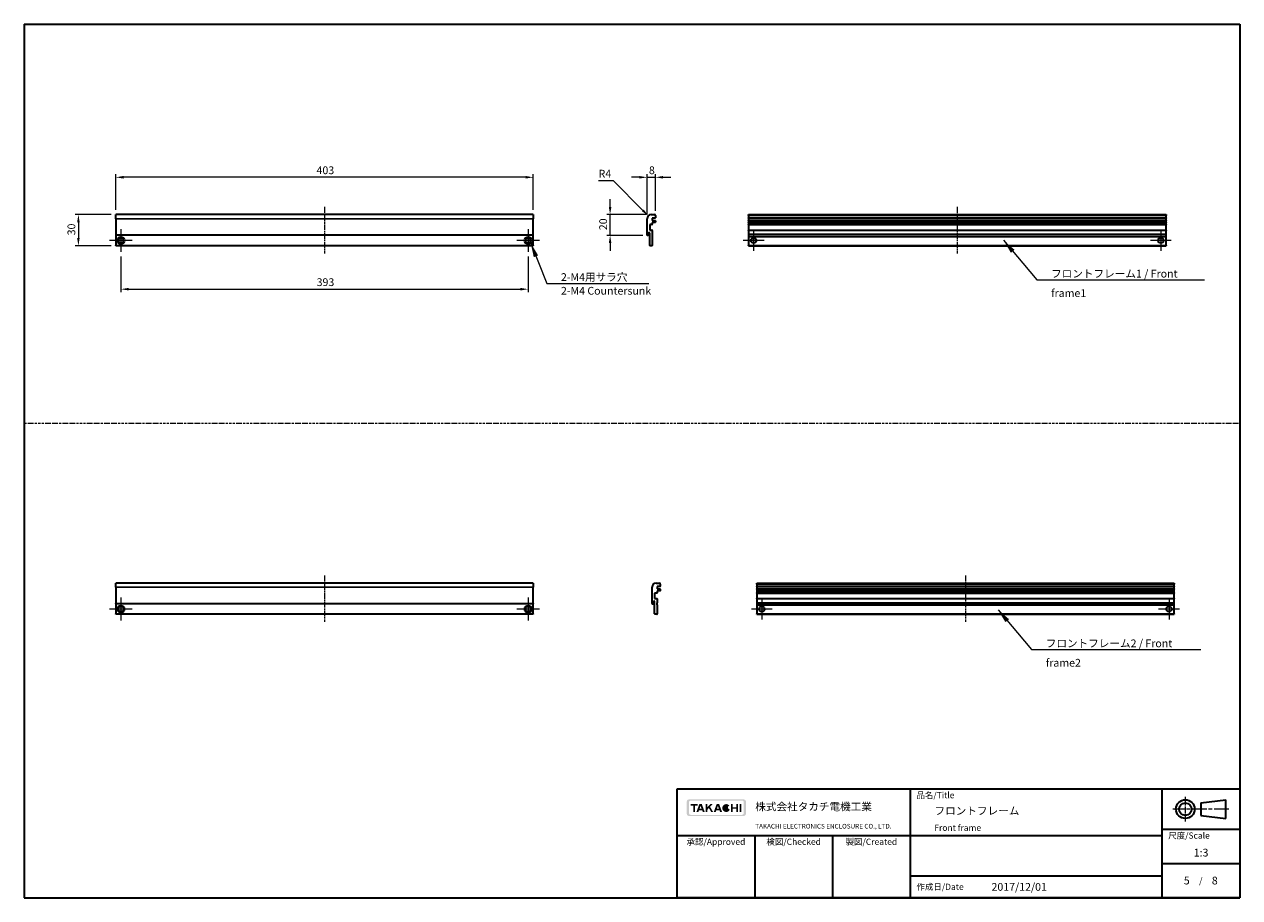
# Model space of a CAD drawing. Units: millimetres. Extents: x 23 to 12800, y 4 to 1690.
# Drawn here: x 7296 to 8469, y 4 to 847 of the extents above; entities that cross this region are included whole.
import ezdxf
from ezdxf.enums import TextEntityAlignment as Align

# ---------------------------------------------------------------- set-up
doc = ezdxf.new("R2010")
doc.units = ezdxf.units.MM
doc.linetypes.add('CHAIN', pattern=[0.3543, 0.2362, -0.0295, 0.0591, -0.0295])
doc.linetypes.add('DASH_DOT', pattern=[0.37, 0.24, -0.06, 0.01, -0.06])
for name, color, linetype, lineweight in [('Border (ISO)', 7, 'Continuous', 35), ('Dimension (ISO)', 7, 'Continuous', 18), ('Dimension (ISO) @ 1', 7, 'Continuous', 18), ('Sketch Geometry (ISO)', 7, 'Continuous', 18), ('Symbol (ISO)', 7, 'Continuous', 18), ('Title (ISO)', 7, 'Continuous', 35), ('Visible (ISO)', 7, 'Continuous', 35), ('Visible Narrow (ISO)', 7, 'Continuous', 25)]:
    doc.layers.add(name, color=color, linetype=linetype, lineweight=lineweight)
for name, color, linetype, lineweight, true_color in [('Center Mark (ISO)', 7, 'Continuous', 18, 0x80ffff), ('Centerline (ISO)', 7, 'Continuous', 18, 0x80ffff), ('Hatch (ISO)', 1, 'Continuous', 18, 0xff0000)]:
    doc.layers.add(name, color=color, linetype=linetype, lineweight=lineweight, true_color=true_color)
doc.styles.add('Note Text (TK)', font='MS PGothic.ttf')
doc.styles.add('文字スタイル67', font='arial.ttf')
doc.dimstyles.new('Default - Method 1b (TK)', dxfattribs={"dimscale": 5.5, "dimtxt": 2.5, "dimasz": 2.5, "dimexe": 1, "dimexo": 1.5, "dimgap": 1, "dimtad": 1, "dimtoh": 1, "dimrnd": 1e-08, "dimdsep": 46, "dimtxsty": 'Note Text (TK)', "dimcen": 0.09, "dimdle": 5, "dimclrd": 100, "dimclre": 100, "dimclrt": 7, "dimadec": 1, "dimazin": 1, "dimtfac": 1, "dimtmove": 0, "dimatfit": 3, "dimfxl": 0, "dimtolj": 1, "dimlwd": -1, "dimlwe": -1, "dimarcsym": 0})
doc.dimstyles.new('Default - Method 1b (TK)$7', dxfattribs={"dimscale": 5.5, "dimtxt": 2.5, "dimasz": 2.5, "dimexe": 1, "dimexo": 1.5, "dimgap": 1, "dimtad": 1, "dimtoh": 1, "dimrnd": 1e-08, "dimdsep": 46, "dimtxsty": 'Note Text (TK)', "dimcen": 0.09, "dimdle": 5, "dimclrd": 256, "dimclre": 100, "dimclrt": 7, "dimadec": 1, "dimazin": 1, "dimtfac": 1, "dimtmove": 0, "dimatfit": 3, "dimfxl": 0, "dimtolj": 1, "dimlwd": -1, "dimlwe": -1, "dimarcsym": 0})

# ---------------------------------------------------------------- blocks, each defined once
blk = doc.blocks.new('図面枠 tk図枠')
at = {"layer": 'Border (ISO)'}
for p, q in [((14.5, 289), (405.5, 289)), ((14.5, 289), (14.5, 8)), ((405.5, 289), (405.5, 8)), ((14.5, 8), (405.5, 8))]:
    blk.add_line(p, q, dxfattribs=at)
blk = doc.blocks.new('表題欄 tk表題欄')
at = {"layer": 'Hatch (ISO)'}
h = blk.add_hatch(color=256, dxfattribs=at)
edge = h.paths.add_edge_path(flags=0)
edge.add_arc((95.58, 236.3), 0.596, 270, 360)
edge.add_line((96.17, 236.3), (96.17, 239.71))
edge.add_arc((95.58, 239.71), 0.596, 0, 90)
edge.add_line((95.58, 240.31), (79.14, 240.31))
edge.add_arc((79.14, 239.71), 0.596, 90, 180)
edge.add_line((78.54, 239.71), (78.54, 236.3))
edge.add_arc((79.14, 236.3), 0.596, 180, 270)
edge.add_line((79.14, 235.7), (95.58, 235.7))
edge = h.paths.add_edge_path()
edge.add_line((77.84, 239.96), (77.84, 236.05))
edge.add_arc((78.54, 236.05), 0.702, 180, 270)
edge.add_line((78.54, 235.35), (96.17, 235.35))
edge.add_arc((96.17, 236.05), 0.702, 270, 360)
edge.add_line((96.87, 236.05), (96.87, 239.96))
edge.add_arc((96.17, 239.96), 0.702, 0, 90)
edge.add_line((96.17, 240.66), (78.54, 240.66))
edge.add_arc((78.54, 239.96), 0.702, 90, 180)
for points in [[(79.07, 239.15), (79.07, 238.66), (79.92, 238.66), (79.92, 236.66), (80.51, 236.66), (80.51, 238.66), (81.36, 238.66), (81.36, 239.15)], [(85.68, 236.66), (84.94, 237.89), (84.42, 237.32), (84.42, 236.66), (83.9, 236.66), (83.9, 239.15), (84.42, 239.15), (84.42, 238.1), (85.39, 239.15), (86.11, 239.15), (85.32, 238.3), (86.3, 236.66)], [(92.09, 239.15), (92.09, 236.66), (92.61, 236.66), (92.61, 237.66), (93.77, 237.66), (93.77, 236.66), (94.29, 236.66), (94.29, 239.15), (93.77, 239.15), (93.77, 238.15), (92.61, 238.15), (92.61, 239.15)], [(94.84, 239.15), (94.84, 236.66), (95.36, 236.66), (95.36, 239.15)]]:
    blk.add_hatch(color=256, dxfattribs=at).paths.add_polyline_path(points)
h = blk.add_hatch(color=256, dxfattribs=at)
h.paths.add_polyline_path([(82.59, 237.71), (81.95, 237.71), (82.27, 238.58)], flags=0)
h.paths.add_polyline_path([(82.78, 237.2), (81.76, 237.2), (81.57, 236.66), (80.95, 236.66), (81.86, 239.15), (82.68, 239.15), (83.59, 236.66), (82.98, 236.66)])
h = blk.add_hatch(color=256, dxfattribs=at)
h.paths.add_polyline_path([(87.53, 237.71), (88.16, 237.71), (87.85, 238.58)], flags=0)
h.paths.add_polyline_path([(87.14, 236.66), (87.34, 237.2), (88.35, 237.2), (88.55, 236.66), (89.17, 236.66), (88.25, 239.15), (87.44, 239.15), (86.52, 236.66)])
h = blk.add_hatch(color=256, dxfattribs=at)
edge = h.paths.add_edge_path()
edge.add_arc((90.52, 237.9), 1.27, 38.5505, 336.582)
edge.add_line((91.69, 237.4), (91.17, 237.62))
edge.add_ellipse((90.52, 237.9), major_axis=(0, -0.8), ratio=0.867347, start_angle=124.651, end_angle=429.4109, ccw=False)
edge.add_line((91.09, 238.36), (91.52, 238.7))
at = {"layer": 'Title (ISO)'}
for p, q in [((74.71, 244.05), (255.71, 244.05)), ((74.71, 209.05), (74.71, 244.05)), ((149.71, 244.05), (149.71, 209.05)), ((230.71, 244.05), (230.71, 209.05)), ((255.71, 244.05), (255.71, 209.05)), ((243.21, 239.55), (251.21, 240.55)), ((243.21, 239.55), (243.21, 235.55)), ((251.21, 234.55), (251.21, 240.55)), ((243.21, 235.55), (251.21, 234.55)), ((230.71, 231.05), (255.71, 231.05)), ((74.71, 229.05), (230.71, 229.05)), ((99.71, 229.05), (99.71, 209.05)), ((124.71, 229.05), (124.71, 209.05)), ((230.71, 220.05), (255.71, 220.05)), ((149.71, 216.05), (230.71, 216.05)), ((255.71, 209.05), (74.71, 209.05))]:
    blk.add_line(p, q, dxfattribs=at)
at = {"layer": 'Title (ISO)', "color": 4, "linetype": 'CHAIN', "lineweight": 18, "ltscale": 8.88956, "true_color": 0x00ffff}
blk.add_line((238.21, 241.55), (238.21, 233.55), dxfattribs=at)
at = {"layer": 'Title (ISO)', "color": 4, "linetype": 'CHAIN', "lineweight": 18, "ltscale": 20.001633, "true_color": 0x00ffff}
blk.add_line((252.21, 237.55), (234.21, 237.55), dxfattribs=at)
at = {"layer": 'Title (ISO)'}
for radius in [3, 2]:
    blk.add_circle((238.21, 237.55), radius, dxfattribs=at)
at = {"layer": 'Title (ISO)', "color": 1, "true_color": 0xff0000, "char_height": 2, "line_spacing_factor": 1.5, "style": 'Note Text (TK)'}
for s, insert, attachment_point in [('\\fＭＳ Ｐゴシック|b0|i0;\\H2.0000;品名/Title', (151.71, 242.05), 4), ('\\fＭＳ Ｐゴシック|b0|i0;\\H2.0000;承認/Approved', (87.21, 227.05), 5), ('\\fＭＳ Ｐゴシック|b0|i0;\\H2.0000;検図/Checked', (112.21, 227.05), 5), ('\\fＭＳ Ｐゴシック|b0|i0;\\H2.0000;製図/Created', (137.21, 227.05), 5), ('\\fＭＳ Ｐゴシック|b0|i0;\\H2.0000;尺度/Scale', (232.71, 229.05), 4), ('\\fＭＳ Ｐゴシック|b0|i0;\\H2.0000;作成日/Date', (151.71, 212.55), 4)]:
    blk.add_mtext(s, dxfattribs=dict(at, insert=insert, attachment_point=attachment_point))
at = {"layer": 'Title (ISO)', "color": 7, "line_spacing_factor": 1.5, "style": 'Note Text (TK)'}
for s, insert, char_height, attachment_point in [('株式会社タカチ電機工業', (99.87, 238.05), 2.5, 4), ('\\fArial|b0|i0;\\H1.4986;TAKACHI ELECTRONICS ENCLOSURE CO., LTD.', (99.87, 232.05), 1.4986, 4), ('\\fＭＳ Ｐゴシック|b0|i0;\\H2.0000;/', (243.21, 214.55), 2, 5)]:
    blk.add_mtext(s, dxfattribs=dict(at, insert=insert, char_height=char_height, attachment_point=attachment_point))
at = {"layer": 'Title (ISO)', "color": 7}
for tag, p, height, style in [('<品名>_001', (157.54, 235.78), 2.5, 'Note Text (TK)'), ('<Title>_001', (157.49, 230.55), 2, '文字スタイル67'), ('<ページ_No.>_001', (237.95, 213.3), 2.5, 'Note Text (TK)'), ('<総ページ数>_001', (246.8, 213.3), 2.5, 'Note Text (TK)'), ('作成日_001', (175.87, 211.28), 2.5, 'Note Text (TK)')]:
    blk.add_attdef(tag, p, '', height=height, dxfattribs=dict(at, style=style))
at = {"layer": 'Title (ISO)', "color": 7, "style": 'Note Text (TK)'}
for tag, p in [('<尺度>', (243.21, 223.55)), ('<承認>', (87.21, 217.05))]:
    blk.add_attdef(tag, text='', height=2.5, dxfattribs=at).set_placement(p, align=Align.MIDDLE_CENTER)
blk = doc.blocks.new('*D126')
at = {"layer": 'Defpoints', "color": 0, "transparency": 16777216}
for p in [(7384.6, 699.8), (7384.6, 663.8), (7787.6, 663.8)]:
    blk.add_point(p, dxfattribs=at)
at = {"layer": 'Dimension (ISO)', "color": 100, "transparency": 16777216}
for p, q in [((7384.6, 668.3), (7384.6, 702.8)), ((7780.1, 699.8), (7392.1, 699.8)), ((7787.6, 668.3), (7787.6, 702.8))]:
    blk.add_line(p, q, dxfattribs=at)
for points in [[(7392.1, 701.1), (7392.1, 698.6), (7384.6, 699.8)], [(7780.1, 701.1), (7780.1, 698.6), (7787.6, 699.8)]]:
    blk.add_solid(points, dxfattribs=at)
at = {"layer": 'Dimension (ISO)', "color": 7, "transparency": 16777216, "insert": (7578.4, 706.6), "char_height": 7.5, "attachment_point": 4, "style": 'Note Text (TK)'}
blk.add_mtext('\\A1;403', dxfattribs=at)
blk = doc.blocks.new('*D127')
at = {"layer": 'Defpoints', "color": 0, "transparency": 16777216}
for p in [(7384.6, 663.8), (7348.6, 633.8), (7384.6, 633.8)]:
    blk.add_point(p, dxfattribs=at)
at = {"layer": 'Dimension (ISO)', "color": 100, "transparency": 16777216}
for p, q in [((7380.1, 663.8), (7345.6, 663.8)), ((7348.6, 656.3), (7348.6, 641.3)), ((7380.1, 633.8), (7345.6, 633.8))]:
    blk.add_line(p, q, dxfattribs=at)
for points in [[(7347.3, 656.3), (7349.8, 656.3), (7348.6, 663.8)], [(7347.3, 641.3), (7349.8, 641.3), (7348.6, 633.8)]]:
    blk.add_solid(points, dxfattribs=at)
at = {"layer": 'Dimension (ISO)', "color": 7, "transparency": 16777216, "insert": (7341.8, 643.8), "char_height": 7.5, "attachment_point": 4, "rotation": 90, "style": 'Note Text (TK)'}
blk.add_mtext('\\A1;30', dxfattribs=at)
blk = doc.blocks.new('*D128')
at = {"layer": 'Defpoints', "color": 0, "transparency": 16777216}
for p in [(7389.6, 627.8), (7782.6, 627.8), (7782.6, 591.8)]:
    blk.add_point(p, dxfattribs=at)
at = {"layer": 'Dimension (ISO)', "color": 100, "transparency": 16777216}
for p, q in [((7389.6, 623.3), (7389.6, 588.8)), ((7782.6, 623.3), (7782.6, 588.8)), ((7397.1, 591.8), (7775.1, 591.8))]:
    blk.add_line(p, q, dxfattribs=at)
for points in [[(7397.1, 593.1), (7397.1, 590.6), (7389.6, 591.8)], [(7775.1, 593.1), (7775.1, 590.6), (7782.6, 591.8)]]:
    blk.add_solid(points, dxfattribs=at)
at = {"layer": 'Dimension (ISO)', "color": 7, "transparency": 16777216, "insert": (7578.5, 598.6), "char_height": 7.5, "attachment_point": 4, "style": 'Note Text (TK)'}
blk.add_mtext('\\A1;393', dxfattribs=at)
blk = doc.blocks.new('*D129')
at = {"layer": 'Defpoints', "color": 0, "transparency": 16777216}
for p in [(7905.4, 699.8), (7897.4, 659.8), (7905.4, 662.8)]:
    blk.add_point(p, dxfattribs=at)
at = {"layer": 'Dimension (ISO)', "color": 100, "transparency": 16777216}
for p, q in [((7889.9, 699.8), (7882.4, 699.8)), ((7897.4, 664.3), (7897.4, 702.8)), ((7897.4, 699.8), (7905.4, 699.8)), ((7905.4, 667.3), (7905.4, 702.8)), ((7912.9, 699.8), (7920.4, 699.8))]:
    blk.add_line(p, q, dxfattribs=at)
for points in [[(7889.9, 701.1), (7889.9, 698.6), (7897.4, 699.8)], [(7912.9, 701.1), (7912.9, 698.6), (7905.4, 699.8)]]:
    blk.add_solid(points, dxfattribs=at)
at = {"layer": 'Dimension (ISO)', "color": 7, "transparency": 16777216, "insert": (7899.2, 706.6), "char_height": 7.5, "attachment_point": 4, "style": 'Note Text (TK)'}
blk.add_mtext('\\A1;8', dxfattribs=at)
blk = doc.blocks.new('*D130')
at = {"layer": 'Defpoints', "color": 0, "transparency": 16777216}
for p in [(7861.7, 663.8), (7901.4, 663.8), (7897.7, 643.8)]:
    blk.add_point(p, dxfattribs=at)
at = {"layer": 'Dimension (ISO)', "color": 100, "transparency": 16777216}
for p, q in [((7861.7, 671.3), (7861.7, 678.8)), ((7896.9, 663.8), (7858.7, 663.8)), ((7861.7, 643.8), (7861.7, 663.8)), ((7893.2, 643.8), (7858.7, 643.8)), ((7861.7, 636.3), (7861.7, 628.8))]:
    blk.add_line(p, q, dxfattribs=at)
for points in [[(7860.5, 671.3), (7863, 671.3), (7861.7, 663.8)], [(7860.5, 636.3), (7863, 636.3), (7861.7, 643.8)]]:
    blk.add_solid(points, dxfattribs=at)
at = {"layer": 'Dimension (ISO)', "color": 7, "transparency": 16777216, "insert": (7855, 648.8), "char_height": 7.5, "attachment_point": 4, "rotation": 90, "style": 'Note Text (TK)'}
blk.add_mtext('\\A1;20', dxfattribs=at)
blk = doc.blocks.new('*D131')
at = {"layer": 'Defpoints', "color": 0, "transparency": 16777216}
for p in [(7898.6, 662.6), (7901.4, 659.8)]:
    blk.add_point(p, dxfattribs=at)
at = {"layer": 'Dimension (ISO)', "color": 100, "transparency": 16777216}
for p, q in [((7850.6, 696.6), (7864.7, 696.6)), ((7864.7, 696.6), (7893.3, 667.9))]:
    blk.add_line(p, q, dxfattribs=at)
blk.add_solid([(7894.2, 668.8), (7892.4, 667.1), (7898.6, 662.6)], dxfattribs=at)
at = {"layer": 'Dimension (ISO)', "color": 7, "transparency": 16777216, "insert": (7850.6, 703.3), "char_height": 7.5, "attachment_point": 4, "style": 'Note Text (TK)'}
blk.add_mtext('\\A1;R4', dxfattribs=at)

msp = doc.modelspace()

# ---------------------------------------------------------------- linework, layer by layer
at = {"layer": 'Center Mark (ISO)', "linetype": 'CHAIN', "ltscale": 8.148754}
for p, q in [((7389.5975, 649.8149), (7389.5975, 627.8149)), ((7782.5975, 649.8149), (7782.5975, 627.8149)), ((7400.5975, 638.8149), (7378.5975, 638.8149)), ((7793.5975, 638.8149), (7771.5975, 638.8149)), ((7389.5975, 294.1355), (7389.5975, 272.1355)), ((7782.5975, 294.1355), (7782.5975, 272.1355)), ((7400.5975, 283.1355), (7378.5975, 283.1355)), ((7793.5975, 283.1355), (7771.5975, 283.1355))]:
    msp.add_line(p, q, dxfattribs=at)
at = {"layer": 'Center Mark (ISO)', "linetype": 'CHAIN', "ltscale": 7.44499}
for p, q in [((8000.2592, 648.8649), (8000.2592, 628.7649)), ((8393.2592, 648.8649), (8393.2592, 628.7649)), ((8010.3092, 638.8149), (7990.2092, 638.8149)), ((8403.3092, 638.8149), (8383.2092, 638.8149)), ((8018.2453, 283.1355), (7998.1453, 283.1355)), ((8008.1953, 293.1855), (8008.1953, 273.0855)), ((8411.2453, 283.1355), (8391.1453, 283.1355)), ((8401.1953, 293.1855), (8401.1953, 273.0855))]:
    msp.add_line(p, q, dxfattribs=at)
at = {"layer": 'Centerline (ISO)', "linetype": 'CHAIN', "ltscale": 23.990969}
for p, q in [((7586.0975, 671.3149), (7586.0975, 626.3149)), ((8196.7592, 671.3149), (8196.7592, 626.3149)), ((7586.0975, 315.6355), (7586.0975, 270.6355)), ((8204.6953, 315.6355), (8204.6953, 270.6355))]:
    msp.add_line(p, q, dxfattribs=at)
at = {"layer": 'Sketch Geometry (ISO)', "color": 4, "linetype": 'DASH_DOT', "lineweight": 18, "ltscale": 9.032109, "true_color": 0x00ffff}
msp.add_line((7296.363, 462.4749), (8469.363, 462.4749), dxfattribs=at)
at = {"layer": 'Visible (ISO)'}
for p, q in [((7787.5975, 663.8149), (7384.5975, 663.8149)), ((7384.5975, 659.8149), (7384.5975, 663.8149)), ((7384.5975, 659.8149), (7384.5975, 644.1149)), ((7787.5975, 663.8149), (7787.5975, 659.8149)), ((7787.5975, 644.1149), (7787.5975, 659.8149)), ((7897.4312, 644.1149), (7897.4312, 659.8149)), ((7901.4312, 663.8149), (7904.4312, 663.8149)), ((7902.4312, 660.4149), (7902.4312, 658.2149)), ((7905.1312, 660.4149), (7902.4312, 660.4149)), ((7902.4312, 658.2149), (7905.1312, 658.2149)), ((7905.4312, 662.8149), (7905.4312, 660.7149)), ((7905.4312, 657.9149), (7905.4312, 656.5149)), ((7995.2592, 663.8149), (8398.2592, 663.8149)), ((7995.2592, 662.8149), (7995.2592, 663.8149)), ((7995.2592, 662.8149), (7995.2592, 660.7149)), ((7995.2592, 660.4149), (7995.2592, 660.7149)), ((7995.2592, 660.4149), (7995.2592, 658.2149)), ((7995.2592, 660.4149), (8398.2592, 660.4149)), ((7995.2592, 658.2149), (8398.2592, 658.2149)), ((7995.2592, 657.9149), (7995.2592, 658.2149)), ((7995.2592, 657.9149), (7995.2592, 656.5149)), ((8398.2592, 663.8149), (8398.2592, 662.8149)), ((8398.2592, 660.7149), (8398.2592, 662.8149)), ((8398.2592, 660.7149), (8398.2592, 660.4149)), ((8398.2592, 658.2149), (8398.2592, 660.4149)), ((8398.2592, 658.2149), (8398.2592, 657.9149)), ((8398.2592, 656.5149), (8398.2592, 657.9149)), ((7898.6812, 645.6899), (7898.6812, 644.3149)), ((7899.9312, 654.2149), (7899.9312, 648.8149)), ((7902.1312, 654.2149), (7899.9312, 654.2149)), ((7899.9312, 648.8149), (7902.1312, 648.8149)), ((7899.9312, 634.1149), (7899.9312, 645.6899)), ((7902.4312, 656.2149), (7902.4312, 654.5149)), ((7905.1312, 656.2149), (7902.4312, 656.2149)), ((7902.4312, 648.5149), (7902.4312, 644.8149)), ((7995.2592, 656.2149), (7995.2592, 656.5149)), ((7995.2592, 656.2149), (8398.2592, 656.2149)), ((7995.2592, 656.2149), (7995.2592, 654.5149)), ((7995.2592, 654.2149), (7995.2592, 654.5149)), ((7995.2592, 654.2149), (7995.2592, 648.8149)), ((7995.2592, 654.2149), (8398.2592, 654.2149)), ((7995.2592, 648.8149), (8398.2592, 648.8149)), ((7995.2592, 648.5149), (7995.2592, 648.8149)), ((7995.2592, 648.5149), (7995.2592, 644.8149)), ((8398.2592, 656.5149), (8398.2592, 656.2149)), ((8398.2592, 654.5149), (8398.2592, 656.2149)), ((8398.2592, 654.5149), (8398.2592, 654.2149)), ((8398.2592, 648.8149), (8398.2592, 654.2149)), ((8398.2592, 648.8149), (8398.2592, 648.5149)), ((8398.2592, 644.8149), (8398.2592, 648.5149)), ((7384.5975, 643.8149), (7384.5975, 644.1149)), ((7787.5975, 643.8149), (7384.5975, 643.8149)), ((7384.5975, 643.8149), (7384.5975, 634.1149)), ((7384.5975, 633.8149), (7384.5975, 634.1149)), ((7787.5975, 633.8149), (7384.5975, 633.8149)), ((7787.5975, 644.1149), (7787.5975, 643.8149)), ((7787.5975, 634.1149), (7787.5975, 643.8149)), ((7787.5975, 634.1149), (7787.5975, 633.8149)), ((7898.1812, 643.8149), (7897.7312, 643.8149)), ((7902.1312, 633.8149), (7900.2312, 633.8149)), ((7902.2312, 644.8149), (7902.2312, 642.8149)), ((7902.4312, 644.8149), (7902.2312, 644.8149)), ((7902.2312, 642.8149), (7902.4312, 642.8149)), ((7902.4312, 642.8149), (7902.4312, 634.1149)), ((7995.2592, 644.8149), (7995.2592, 642.8149)), ((7995.2592, 644.8149), (8398.2592, 644.8149)), ((7995.2592, 642.8149), (8398.2592, 642.8149)), ((7995.2592, 642.8149), (7995.2592, 634.1149)), ((7995.2592, 633.8149), (7995.2592, 634.1149)), ((7995.2592, 633.8149), (8398.2592, 633.8149)), ((8398.2592, 642.8149), (8398.2592, 644.8149)), ((8398.2592, 634.1149), (8398.2592, 642.8149)), ((8398.2592, 634.1149), (8398.2592, 633.8149)), ((7787.5975, 308.1355), (7384.5975, 308.1355)), ((7384.5975, 304.1355), (7384.5975, 308.1355)), ((7787.5975, 308.1355), (7787.5975, 304.1355)), ((7906.1878, 308.1355), (7909.1878, 308.1355)), ((7910.1878, 307.1355), (7910.1878, 305.0355)), ((8003.1953, 308.1355), (8406.1953, 308.1355)), ((8003.1953, 307.1355), (8003.1953, 308.1355)), ((8003.1953, 307.1355), (8003.1953, 305.0355)), ((8003.1953, 304.7355), (8003.1953, 305.0355)), ((8406.1953, 308.1355), (8406.1953, 307.1355)), ((8406.1953, 305.0355), (8406.1953, 307.1355)), ((8406.1953, 305.0355), (8406.1953, 304.7355)), ((7384.5975, 304.1355), (7384.5975, 288.4355)), ((7787.5975, 288.4355), (7787.5975, 304.1355)), ((7902.1878, 288.4355), (7902.1878, 304.1355)), ((7904.6878, 298.5355), (7904.6878, 293.1355)), ((7906.8878, 298.5355), (7904.6878, 298.5355)), ((7907.1878, 304.7355), (7907.1878, 302.5355)), ((7909.8878, 304.7355), (7907.1878, 304.7355)), ((7907.1878, 302.5355), (7909.8878, 302.5355)), ((7907.1878, 300.5355), (7907.1878, 298.8355)), ((7909.8878, 300.5355), (7907.1878, 300.5355)), ((7910.1878, 302.2355), (7910.1878, 300.8355)), ((8003.1953, 304.7355), (8003.1953, 302.5355)), ((8003.1953, 304.7355), (8406.1953, 304.7355)), ((8003.1953, 302.5355), (8406.1953, 302.5355)), ((8003.1953, 302.2355), (8003.1953, 302.5355)), ((8003.1953, 302.2355), (8003.1953, 300.8355)), ((8003.1953, 300.5355), (8003.1953, 300.8355)), ((8003.1953, 300.5355), (8406.1953, 300.5355)), ((8003.1953, 300.5355), (8003.1953, 298.8355)), ((8003.1953, 298.5355), (8003.1953, 298.8355)), ((8003.1953, 298.5355), (8003.1953, 293.1355)), ((8003.1953, 298.5355), (8406.1953, 298.5355)), ((8406.1953, 302.5355), (8406.1953, 304.7355)), ((8406.1953, 302.5355), (8406.1953, 302.2355)), ((8406.1953, 300.8355), (8406.1953, 302.2355)), ((8406.1953, 300.8355), (8406.1953, 300.5355)), ((8406.1953, 298.8355), (8406.1953, 300.5355)), ((8406.1953, 298.8355), (8406.1953, 298.5355)), ((8406.1953, 293.1355), (8406.1953, 298.5355)), ((7384.5975, 288.1355), (7384.5975, 288.4355)), ((7787.5975, 288.1355), (7384.5975, 288.1355)), ((7384.5975, 288.1355), (7384.5975, 278.4355)), ((7787.5975, 288.4355), (7787.5975, 288.1355)), ((7787.5975, 278.4355), (7787.5975, 288.1355)), ((7902.9378, 288.1355), (7902.4878, 288.1355)), ((7903.4378, 290.0105), (7903.4378, 288.6355)), ((7904.6878, 293.1355), (7906.8878, 293.1355)), ((7904.6878, 278.4355), (7904.6878, 290.0105)), ((7906.9878, 289.1355), (7906.9878, 287.1355)), ((7907.1878, 289.1355), (7906.9878, 289.1355)), ((7906.9878, 287.1355), (7907.1878, 287.1355)), ((7907.1878, 292.8355), (7907.1878, 289.1355)), ((7907.1878, 287.1355), (7907.1878, 278.4355)), ((8003.1953, 293.1355), (8406.1953, 293.1355)), ((8003.1953, 292.8355), (8003.1953, 293.1355)), ((8003.1953, 292.8355), (8003.1953, 289.1355)), ((8003.1953, 289.1355), (8003.1953, 287.1355)), ((8003.1953, 289.1355), (8406.1953, 289.1355)), ((8003.1953, 287.1355), (8406.1953, 287.1355)), ((8003.1953, 287.1355), (8003.1953, 278.4355)), ((8406.1953, 293.1355), (8406.1953, 292.8355)), ((8406.1953, 289.1355), (8406.1953, 292.8355)), ((8406.1953, 287.1355), (8406.1953, 289.1355)), ((8406.1953, 278.4355), (8406.1953, 287.1355)), ((7384.5975, 278.1355), (7384.5975, 278.4355)), ((7787.5975, 278.1355), (7384.5975, 278.1355)), ((7787.5975, 278.4355), (7787.5975, 278.1355)), ((7906.8878, 278.1355), (7904.9878, 278.1355)), ((8003.1953, 278.1355), (8003.1953, 278.4355)), ((8003.1953, 278.1355), (8406.1953, 278.1355)), ((8406.1953, 278.4355), (8406.1953, 278.1355))]:
    msp.add_line(p, q, dxfattribs=at)
for centre, radius in [((7389.5975, 638.8149), 3.5), ((7389.5975, 638.8149), 2.55), ((7782.5975, 638.8149), 3.5), ((7782.5975, 638.8149), 2.55), ((8000.2592, 638.8149), 2.55), ((8393.2592, 638.8149), 2.55), ((7389.5975, 283.1355), 3.5), ((7389.5975, 283.1355), 2.55), ((7782.5975, 283.1355), 3.5), ((7782.5975, 283.1355), 2.55), ((8008.1953, 283.1355), 2.55), ((8401.1953, 283.1355), 2.55)]:
    msp.add_circle(centre, radius, dxfattribs=at)
for centre, radius, start, end in [((7901.4312, 659.8149), 4, 90, 180), ((7904.4312, 662.8149), 1, 0, 90), ((7905.1312, 660.7149), 0.3, 270, 0), ((7905.1312, 657.9149), 0.3, 0, 90), ((7899.3062, 645.6899), 0.625, 0, 180), ((7902.1312, 654.5149), 0.3, 270, 0), ((7902.1312, 648.5149), 0.3, 0, 90), ((7905.1312, 656.5149), 0.3, 270, 0), ((7897.7312, 644.1149), 0.3, 180, 270), ((7898.1812, 644.3149), 0.5, 270, 0), ((7900.2312, 634.1149), 0.3, 180, 270), ((7902.1312, 634.1149), 0.3, 270, 0), ((7906.1878, 304.1355), 4, 90, 180), ((7909.1878, 307.1355), 1, 0, 90), ((7909.8878, 305.0355), 0.3, 270, 0), ((7906.8878, 298.8355), 0.3, 270, 0), ((7909.8878, 302.2355), 0.3, 0, 90), ((7909.8878, 300.8355), 0.3, 270, 0), ((7902.4878, 288.4355), 0.3, 180, 270), ((7902.9378, 288.6355), 0.5, 270, 0), ((7904.0628, 290.0105), 0.625, 0, 180), ((7906.8878, 292.8355), 0.3, 0, 90), ((7904.9878, 278.4355), 0.3, 180, 270), ((7906.8878, 278.4355), 0.3, 270, 0)]:
    msp.add_arc(centre, radius, start, end, dxfattribs=at)
at = {"layer": 'Visible Narrow (ISO)'}
for p, q in [((7787.5975, 659.8149), (7384.5975, 659.8149)), ((7995.2592, 662.8149), (8398.2592, 662.8149)), ((7995.2592, 660.7149), (8398.2592, 660.7149)), ((7995.2592, 657.9149), (8398.2592, 657.9149)), ((7995.2592, 656.5149), (8398.2592, 656.5149)), ((7995.2592, 654.5149), (8398.2592, 654.5149)), ((7995.2592, 648.5149), (8398.2592, 648.5149)), ((7787.5975, 644.1149), (7384.5975, 644.1149)), ((7787.5975, 634.1149), (7384.5975, 634.1149)), ((7995.2592, 634.1149), (8398.2592, 634.1149)), ((8003.1953, 307.1355), (8406.1953, 307.1355)), ((8003.1953, 305.0355), (8406.1953, 305.0355)), ((7787.5975, 304.1355), (7384.5975, 304.1355)), ((8003.1953, 302.2355), (8406.1953, 302.2355)), ((8003.1953, 300.8355), (8406.1953, 300.8355)), ((8003.1953, 298.8355), (8406.1953, 298.8355)), ((7787.5975, 288.4355), (7384.5975, 288.4355)), ((8003.1953, 292.8355), (8406.1953, 292.8355)), ((7787.5975, 278.4355), (7384.5975, 278.4355)), ((8003.1953, 278.4355), (8406.1953, 278.4355))]:
    msp.add_line(p, q, dxfattribs=at)

# ---------------------------------------------------------------- block references
at = {"xscale": 3, "yscale": 3, "zscale": 3}
msp.add_blockref('図面枠 tk図枠', (7252.863, -19.5057), dxfattribs=at)
ref = msp.add_blockref('表題欄 tk表題欄', (7702.2365, -622.6639), dxfattribs=dict(xscale=3, yscale=3, zscale=3))
ref.add_attrib('<品名>_001', 'フロントフレーム', (8174.809, 84.5951), dxfattribs={"layer": 'Title (ISO)', "color": 7, "height": 7.5, "style": 'Note Text (TK)'})
ref.add_attrib('<尺度>_001', '1:3', (8425.0022, 44.2443), dxfattribs={"layer": 'Title (ISO)', "color": 7, "height": 7.5, "style": 'Note Text (TK)'})
ref.add_attrib('作成日_001', '2017/12/01', (8229.836, 11.1804), dxfattribs={"layer": 'Title (ISO)', "color": 7, "height": 7.5, "style": 'Note Text (TK)'})
ref.add_attrib('<Title>_001', 'Front frame', (8174.6754, 68.9922), dxfattribs={"layer": 'Title (ISO)', "color": 7, "height": 6, "style": '文字スタイル67'})
ref.add_attrib('<ページ_No.>_001', '5', (8415.4417, 17.3082), dxfattribs={"layer": 'Title (ISO)', "color": 7, "height": 7.5, "style": 'Note Text (TK)'})
ref.add_attrib('<総ページ数>_001', '8', (8442.4673, 17.2929), dxfattribs={"layer": 'Title (ISO)', "color": 7, "height": 7.5, "style": 'Note Text (TK)'})

# ---------------------------------------------------------------- texts
at = {"layer": 'Symbol (ISO)', "color": 7, "char_height": 7.5, "attachment_point": 1, "style": 'Note Text (TK)'}
for s, insert, width, line_spacing_factor in [('{\\fＭＳ Ｐゴシック|b0|i0;フロントフレーム1 / Front frame1}', (8287.3385, 610.5583), 155.043855, 1.5), ('{\\fＭＳ Ｐゴシック|b0|i0;2-M4用サラ穴\\P\\fＭＳ Ｐゴシック|b0|i0;2-M4 Countersunk}', (7814.2925, 607.2813), 88.026316, 1.058182), ('{\\fＭＳ Ｐゴシック|b0|i0;フロントフレーム2 / Front frame2}', (8282.2359, 253.74), 155.043855, 1.5)]:
    msp.add_mtext(s, dxfattribs=dict(at, insert=insert, width=width, line_spacing_factor=line_spacing_factor))

# ---------------------------------------------------------------- dimensions: what is measured, and where the dimension line sits
at = {"layer": 'Dimension (ISO) @ 1', "color": 100, "true_color": 0x00ff3f}
for base, p1, p2, angle, override, picture, middle in [((7384.5975, 699.8149), (7787.5975, 663.8149), (7384.5975, 663.8149), 180, {"dimscale": 1, "dimtxt": 7.5, "dimasz": 7.5, "dimexe": 3, "dimexo": 4.5, "dimgap": 3, "dimtoh": 0, "dimdec": 2, "dimcen": 0.27, "dimtol": 0, "dimlim": 0, "dimtp": 0, "dimtm": 0, "dimtdec": 2, "dimtix": 0, "dimtofl": 0, "dimtmove": 0, "dimatfit": 1}, '*D126', (7586.0975, 699.8149)), ((7861.7312, 663.8149), (7897.7312, 643.8149), (7901.4312, 663.8149), 270, {"dimscale": 1, "dimtxt": 7.5, "dimasz": 7.5, "dimexe": 3, "dimexo": 4.5, "dimgap": 3, "dimtoh": 0, "dimdec": 2, "dimcen": 0.27, "dimtol": 0, "dimlim": 0, "dimtp": 0, "dimtm": 0, "dimtdec": 2, "dimtix": 0, "dimtofl": 1, "dimtmove": 0, "dimatfit": 1}, '*D130', (7861.7312, 653.8149)), ((7348.5975, 633.8149), (7384.5975, 663.8149), (7384.5975, 633.8149), 90, {"dimscale": 1, "dimtxt": 7.5, "dimasz": 7.5, "dimexe": 3, "dimexo": 4.5, "dimgap": 3, "dimtoh": 0, "dimdec": 2, "dimcen": 0.27, "dimtol": 0, "dimlim": 0, "dimtp": 0, "dimtm": 0, "dimtdec": 2, "dimtix": 0, "dimtofl": 0, "dimtmove": 0, "dimatfit": 1}, '*D127', (7348.5975, 648.8149)), ((7782.5975, 591.8149), (7389.5975, 627.8149), (7782.5975, 627.8149), 180, {"dimscale": 1, "dimtxt": 7.5, "dimasz": 7.5, "dimexe": 3, "dimexo": 4.5, "dimgap": 3, "dimtoh": 0, "dimdec": 2, "dimcen": 0.27, "dimtol": 0, "dimlim": 0, "dimtp": 0, "dimtm": 0, "dimtdec": 2, "dimtix": 0, "dimtofl": 0, "dimtmove": 0, "dimatfit": 1}, '*D128', (7586.0975, 591.8149))]:
    dim = msp.add_linear_dim(base=base, p1=p1, p2=p2, angle=angle, dimstyle='Default - Method 1b (TK)', override=override, dxfattribs=at)
    dim.commit()
    dim.dimension.update_dxf_attribs({"geometry": picture, "text_midpoint": middle, "dimtype": 128})
dim = msp.add_radius_dim(center=(7901.4312, 659.8149), mpoint=(7898.6027, 662.6433), dimstyle='Default - Method 1b (TK)', override={"dimscale": 1, "dimtxt": 7.5, "dimasz": 7.5, "dimexe": 3, "dimexo": 4.5, "dimgap": 3, "dimtih": 1, "dimdec": 2, "dimlfac": 1, "dimcen": 0, "dimtol": 0, "dimlim": 0, "dimtp": 0, "dimtm": 0, "dimtdec": 2, "dimtix": 0, "dimtofl": 0, "dimtmove": 0, "dimatfit": 3}, dxfattribs=at)
dim.commit()
dim.dimension.update_dxf_attribs({"geometry": '*D131', "text_midpoint": (7856.1635, 696.5606), "dimtype": 132})
dim = msp.add_linear_dim(base=(7905.4312, 699.8149), p1=(7897.4312, 659.8149), p2=(7905.4312, 662.8149), dimstyle='Default - Method 1b (TK)', override={"dimscale": 1, "dimtxt": 7.5, "dimasz": 7.5, "dimexe": 3, "dimexo": 4.5, "dimgap": 3, "dimtoh": 0, "dimdec": 2, "dimcen": 0.27, "dimtol": 0, "dimlim": 0, "dimtp": 0, "dimtm": 0, "dimtdec": 2, "dimtix": 0, "dimtofl": 1, "dimtmove": 0, "dimatfit": 1}, dxfattribs=at)
dim.commit()
dim.dimension.update_dxf_attribs({"geometry": '*D129', "text_midpoint": (7901.4312, 699.8149), "dimtype": 128})

# ---------------------------------------------------------------- leaders
at = {"layer": 'Symbol (ISO)', "color": 100, "true_color": 0x00ff40, "annotation_type": 0, "has_hookline": 1, "hookline_direction": 0}
for points, text_width in [([(7785.1076, 636.3757), (7800.5425, 597.3772), (7814.2925, 597.3772)], 84.8438), ([(8241.4134, 638.9834), (8273.5885, 600.8187), (8287.3385, 600.8187)], 148.0398), ([(8236.0999, 282.376), (8268.4859, 244.0004), (8282.2359, 244.0004)], 149.5312)]:
    msp.add_leader(points, dimstyle='Default - Method 1b (TK)$7', override={"dimgap": 0, "dimtad": 1}, dxfattribs=dict(at, text_width=text_width))

doc.saveas('drawing.dxf')
